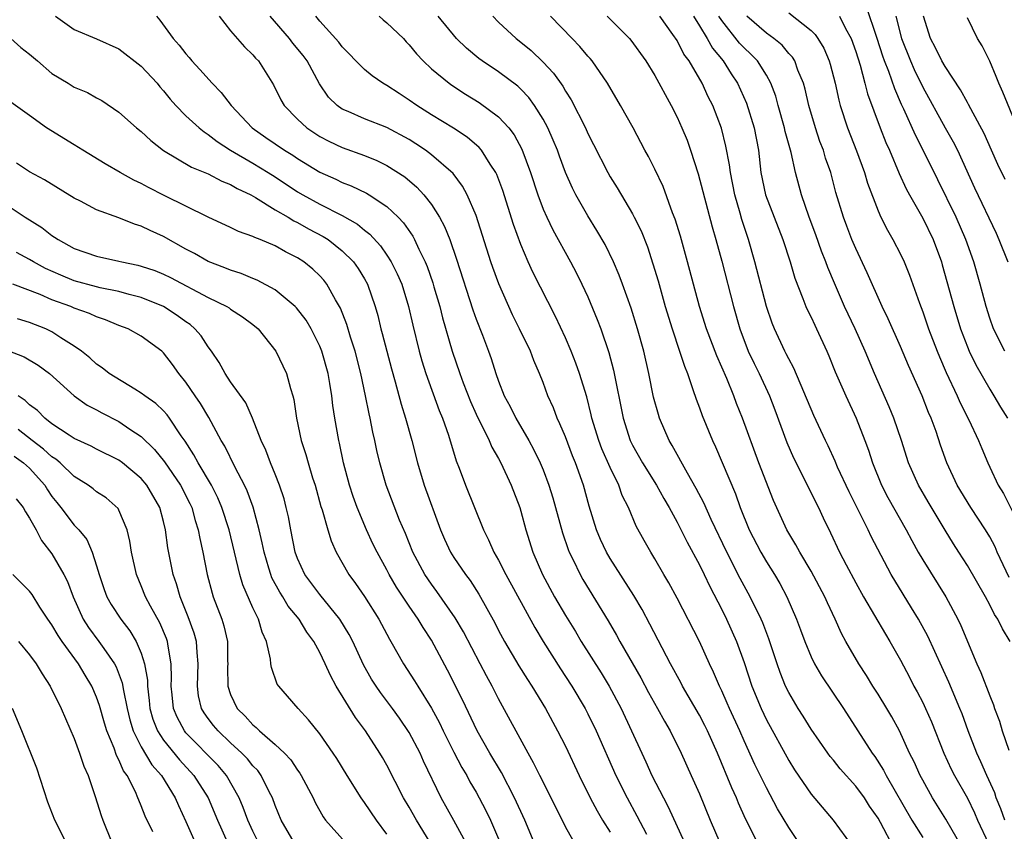
# Model space of a CAD drawing. Units: inches. Extents: x 2598000 to 2601000, y 1539000 to 1542000.
# Drawn here: x 2598158 to 2598246, y 1539538 to 1539611 of the extents above; entities that cross this region are included whole.
import ezdxf

# ---------------------------------------------------------------- set-up
doc = ezdxf.new("R2010")
doc.units = ezdxf.units.IN
doc.header["$MEASUREMENT"] = 0
doc.layers.add('LD25981539_2ft', color=95, linetype='Continuous')

msp = doc.modelspace()

# ---------------------------------------------------------------- linework, layer by layer
at = {"layer": 'LD25981539_2ft'}
for points, elevation in [([(2598246.355, 1539581), (2598245.354, 1539583), (2598245, 1539583.974), (2598244.671, 1539585), (2598244.149, 1539587), (2598243.59, 1539589), (2598242.877, 1539591), (2598241.985, 1539593), (2598240.342, 1539596.342), (2598239.056, 1539599), (2598238.342, 1539600.342), (2598237.315, 1539602.685), (2598237.11, 1539603.11), (2598236.49, 1539604.49), (2598235.962, 1539606.038), (2598235.572, 1539607), (2598235.42, 1539607.42), (2598234.927, 1539609), (2598233.938, 1539611.937)], 8272), ([(2598227, 1539611.306), (2598229, 1539609.721), (2598229.36, 1539609.36), (2598229.603, 1539609), (2598230.138, 1539608.137), (2598230.623, 1539607), (2598230.714, 1539606.714), (2598231.151, 1539605), (2598231.482, 1539603.482), (2598231.613, 1539603), (2598232.255, 1539601), (2598233.055, 1539598.945), (2598233.773, 1539597), (2598234.052, 1539596.052), (2598235, 1539593.571), (2598235.259, 1539593), (2598235.844, 1539591.844), (2598236.336, 1539591), (2598237, 1539589.698), (2598237.325, 1539589), (2598237.807, 1539587.807), (2598238.706, 1539585.294), (2598239, 1539584.54), (2598239.532, 1539583), (2598240.291, 1539581), (2598240.493, 1539580.493), (2598241.108, 1539579.108), (2598242.1, 1539577), (2598242.367, 1539576.367), (2598243.14, 1539574.861), (2598244.01, 1539573), (2598244.283, 1539572.283), (2598244.82, 1539571), (2598245, 1539570.607), (2598245.764, 1539569), (2598246.248, 1539568.247), (2598247, 1539566.709)], 8268), ([(2598161.309, 1539611), (2598163, 1539609.813), (2598165, 1539608.97), (2598167, 1539608.082), (2598169, 1539606.53), (2598170.41, 1539605), (2598170.673, 1539604.673), (2598171, 1539604.307), (2598171.586, 1539603.586), (2598172.106, 1539603), (2598173, 1539602.082), (2598174.175, 1539601), (2598174.635, 1539600.635), (2598175, 1539600.42), (2598175.792, 1539599.791), (2598177.004, 1539599), (2598179, 1539597.833), (2598180.375, 1539597), (2598181, 1539596.611), (2598183, 1539595.287), (2598183.477, 1539595), (2598185, 1539594.157), (2598187, 1539593.159), (2598188.377, 1539592.377), (2598189, 1539591.84), (2598189.479, 1539591.479), (2598190.429, 1539590.429), (2598191, 1539589.595), (2598191.385, 1539589), (2598191.935, 1539587.935), (2598192.337, 1539587), (2598192.95, 1539585), (2598193.319, 1539583.319), (2598193.9, 1539581), (2598194.141, 1539580.141), (2598194.502, 1539579), (2598195.683, 1539575.683), (2598195.978, 1539575), (2598196.507, 1539573.493), (2598197.195, 1539571.195), (2598197.478, 1539570.522), (2598198.056, 1539569), (2598199.649, 1539565), (2598200.114, 1539564.114), (2598200.582, 1539563), (2598201, 1539562.28), (2598201.644, 1539561), (2598204.249, 1539556.249), (2598205.003, 1539555), (2598206.545, 1539552.545), (2598207, 1539551.875), (2598207.567, 1539551), (2598208.75, 1539549), (2598209, 1539548.519), (2598209.736, 1539547), (2598211.516, 1539543), (2598212.518, 1539541), (2598213.4, 1539539.4), (2598214.249, 1539537.751)], 8240), ([(2598170.369, 1539611), (2598170.665, 1539610.665), (2598171.844, 1539609), (2598172.401, 1539608.401), (2598173, 1539607.623), (2598173.294, 1539607.294), (2598173.53, 1539607), (2598174.244, 1539606.244), (2598175.338, 1539605), (2598176.161, 1539604.161), (2598177.066, 1539603), (2598178.941, 1539601), (2598180.15, 1539600.15), (2598181.841, 1539599), (2598182.565, 1539598.565), (2598183, 1539598.266), (2598185, 1539597.043), (2598186.414, 1539596.414), (2598187, 1539596.125), (2598187.815, 1539595.815), (2598189.162, 1539595.162), (2598189.424, 1539595), (2598191, 1539593.956), (2598192.021, 1539593), (2598192.5, 1539592.5), (2598193.313, 1539591.313), (2598193.474, 1539591), (2598193.857, 1539590.143), (2598194.427, 1539589), (2598194.599, 1539588.599), (2598195.118, 1539587.118), (2598195.22, 1539586.78), (2598195.742, 1539585), (2598195.99, 1539583.99), (2598196.855, 1539581), (2598197.523, 1539579), (2598197.832, 1539578.168), (2598198.484, 1539576.484), (2598199, 1539575.364), (2598200.175, 1539573), (2598200.411, 1539572.411), (2598201, 1539571.39), (2598201.208, 1539571), (2598202.122, 1539569), (2598202.897, 1539567), (2598203, 1539566.673), (2598203.462, 1539565), (2598204.079, 1539563), (2598204.935, 1539561), (2598206.03, 1539559), (2598207, 1539557.331), (2598207.883, 1539555.884), (2598208.397, 1539555), (2598210.187, 1539552.187), (2598210.903, 1539551), (2598211.976, 1539549), (2598213.828, 1539545), (2598214.209, 1539544.209), (2598214.745, 1539543), (2598215.769, 1539541), (2598216.202, 1539540.202), (2598217.649, 1539537)], 8242), ([(2598175.971, 1539611), (2598177, 1539609.7), (2598178.254, 1539608.254), (2598179, 1539607.551), (2598179.238, 1539607.238), (2598179.488, 1539607), (2598180.85, 1539604.85), (2598181.502, 1539603.502), (2598181.79, 1539603), (2598183, 1539601.78), (2598183.823, 1539601), (2598185, 1539600.233), (2598185.809, 1539599.809), (2598187, 1539599.248), (2598189, 1539598.532), (2598190.091, 1539598.092), (2598191, 1539597.632), (2598192.604, 1539596.604), (2598193.691, 1539595.691), (2598194.315, 1539595), (2598195, 1539594.132), (2598195.725, 1539593), (2598196.171, 1539592.171), (2598196.627, 1539591), (2598197.243, 1539589.243), (2598198.706, 1539584.706), (2598199, 1539583.883), (2598199.568, 1539582.432), (2598200.1, 1539581), (2598200.334, 1539580.334), (2598200.757, 1539579), (2598201, 1539578.31), (2598201.512, 1539577), (2598202.043, 1539576.043), (2598202.543, 1539575), (2598203.721, 1539573), (2598204.173, 1539572.173), (2598204.739, 1539571), (2598205, 1539570.368), (2598205.518, 1539569), (2598205.875, 1539567.875), (2598206.737, 1539564.737), (2598207.239, 1539563.24), (2598207.337, 1539563), (2598207.688, 1539562.312), (2598208.314, 1539561), (2598208.564, 1539560.564), (2598210.838, 1539556.838), (2598211.568, 1539555.568), (2598211.872, 1539555), (2598213.742, 1539551.742), (2598214.442, 1539550.443), (2598215.256, 1539549), (2598215.86, 1539547.86), (2598216.379, 1539547), (2598217.365, 1539545), (2598218.25, 1539543), (2598219, 1539541.353), (2598219.975, 1539539), (2598220.825, 1539537)], 8244), ([(2598224.198, 1539537), (2598223.131, 1539539.131), (2598222.514, 1539540.514), (2598222.322, 1539541), (2598221.901, 1539541.901), (2598220.625, 1539545), (2598219.727, 1539547), (2598219.483, 1539547.483), (2598219, 1539548.389), (2598217.487, 1539551), (2598217.326, 1539551.327), (2598216.407, 1539553), (2598214.566, 1539556.566), (2598213.866, 1539557.866), (2598213.123, 1539559.123), (2598211, 1539562.439), (2598210.675, 1539563), (2598210.15, 1539564.15), (2598209.791, 1539565), (2598209.117, 1539567.118), (2598208.601, 1539569), (2598207.902, 1539571), (2598207.641, 1539571.641), (2598207, 1539573.328), (2598206.509, 1539574.51), (2598206.257, 1539575), (2598205.915, 1539575.915), (2598205.433, 1539577), (2598205, 1539578.184), (2598204.679, 1539579), (2598204.165, 1539580.165), (2598203.852, 1539581), (2598202.893, 1539583), (2598202.26, 1539584.261), (2598201.024, 1539587.024), (2598200.494, 1539588.494), (2598200.326, 1539589), (2598199, 1539593.154), (2598198.208, 1539595), (2598197.786, 1539595.786), (2598196.928, 1539596.928), (2598195, 1539598.601), (2598194.468, 1539599), (2598193.584, 1539599.584), (2598193, 1539599.948), (2598191, 1539601.052), (2598189, 1539601.825), (2598187.536, 1539602.464), (2598187, 1539602.676), (2598186.548, 1539603), (2598185.767, 1539603.767), (2598184.96, 1539604.96), (2598183.846, 1539607), (2598183.498, 1539607.498), (2598182.582, 1539608.582), (2598182.267, 1539609), (2598180.554, 1539611)], 8246), ([(2598227.905, 1539537), (2598227, 1539538.326), (2598226.005, 1539540.005), (2598225, 1539541.893), (2598223.976, 1539543.976), (2598223, 1539546.116), (2598222.613, 1539547), (2598221.685, 1539549), (2598221.485, 1539549.485), (2598221, 1539550.569), (2598220.786, 1539551), (2598220.268, 1539552.268), (2598219.909, 1539553), (2598218.992, 1539555), (2598217, 1539558.871), (2598216.263, 1539560.263), (2598215.816, 1539561), (2598215, 1539562.41), (2598214.637, 1539563), (2598214.039, 1539564.038), (2598213.33, 1539565.33), (2598212.635, 1539567), (2598212.09, 1539568.09), (2598211.772, 1539569), (2598211, 1539570.57), (2598210.255, 1539572.255), (2598209.98, 1539573), (2598209.373, 1539575), (2598209.313, 1539575.313), (2598208.907, 1539576.907), (2598208.268, 1539579), (2598207.936, 1539579.936), (2598207.514, 1539581), (2598207, 1539582.195), (2598206.111, 1539584.112), (2598204.088, 1539588.088), (2598203.672, 1539589), (2598203, 1539590.547), (2598202.339, 1539592.339), (2598201.381, 1539595.381), (2598200.838, 1539596.838), (2598200.754, 1539597), (2598200.245, 1539597.755), (2598199.473, 1539599), (2598199.259, 1539599.259), (2598198.181, 1539600.181), (2598196.968, 1539600.968), (2598195, 1539602.162), (2598193.674, 1539603), (2598193, 1539603.496), (2598192.094, 1539604.094), (2598191, 1539604.805), (2598190.628, 1539605), (2598189.67, 1539605.67), (2598189, 1539606.224), (2598188.223, 1539607), (2598187.637, 1539607.637), (2598187, 1539608.249), (2598186.693, 1539608.693), (2598185, 1539610.564), (2598184.631, 1539611)], 8248), ([(2598190.3, 1539611), (2598190.667, 1539610.667), (2598191, 1539610.412), (2598192.475, 1539609), (2598192.722, 1539608.722), (2598193, 1539608.451), (2598193.647, 1539607.647), (2598194.252, 1539607), (2598195, 1539606.295), (2598196.569, 1539605), (2598196.819, 1539604.819), (2598198.034, 1539604.034), (2598199.274, 1539603.274), (2598201, 1539601.987), (2598201.92, 1539601), (2598202.393, 1539600.393), (2598203.097, 1539599.097), (2598203.853, 1539597), (2598204.51, 1539595), (2598205, 1539593.73), (2598205.331, 1539593), (2598205.875, 1539591.875), (2598207.452, 1539589), (2598207.989, 1539587.99), (2598208.474, 1539587), (2598209, 1539585.864), (2598209.852, 1539583.851), (2598210.17, 1539583), (2598210.891, 1539580.891), (2598211.307, 1539579.307), (2598212.166, 1539575), (2598212.792, 1539573), (2598213, 1539572.578), (2598213.902, 1539571), (2598215.153, 1539569), (2598215.805, 1539567.805), (2598216.278, 1539567), (2598217, 1539565.692), (2598217.909, 1539563.909), (2598219, 1539561.873), (2598219.421, 1539561), (2598219.918, 1539559.918), (2598221, 1539557.862), (2598221.43, 1539557), (2598222.332, 1539555), (2598223, 1539553.126), (2598223.69, 1539551), (2598224.522, 1539549), (2598225, 1539547.992), (2598227, 1539544.341), (2598227.515, 1539543.515), (2598229, 1539541.33), (2598230.992, 1539539), (2598232.667, 1539536.667)], 8250), ([(2598236.448, 1539536.448), (2598235.22, 1539538.78), (2598235, 1539539.167), (2598234.249, 1539540.248), (2598233.775, 1539541), (2598233, 1539542.056), (2598231.608, 1539543.608), (2598231, 1539544.365), (2598230.704, 1539544.704), (2598230.488, 1539545), (2598229, 1539547.137), (2598228.3, 1539548.301), (2598227.851, 1539549), (2598227, 1539550.433), (2598226.721, 1539551), (2598226.219, 1539552.219), (2598225.949, 1539553), (2598225.229, 1539555.228), (2598224.671, 1539556.671), (2598224.528, 1539557), (2598223.553, 1539559), (2598222.657, 1539560.657), (2598221.458, 1539563), (2598220.06, 1539565.94), (2598219.407, 1539567.408), (2598218.715, 1539568.715), (2598217.917, 1539570.083), (2598216.569, 1539572.569), (2598216.29, 1539573), (2598215.433, 1539575), (2598215.324, 1539575.324), (2598214.898, 1539576.898), (2598214.452, 1539579), (2598214.007, 1539581), (2598213.464, 1539583), (2598212.87, 1539584.87), (2598212.11, 1539587), (2598211.815, 1539587.815), (2598211.314, 1539589), (2598210.554, 1539590.554), (2598209.82, 1539591.821), (2598209, 1539593.131), (2598207.935, 1539595), (2598207.618, 1539595.618), (2598207, 1539597.021), (2598206.46, 1539598.459), (2598206.272, 1539599), (2598205.901, 1539599.902), (2598205.42, 1539601), (2598205, 1539601.781), (2598204.235, 1539603), (2598203.714, 1539603.714), (2598203, 1539604.468), (2598202.73, 1539604.73), (2598201, 1539606.033), (2598199.541, 1539607), (2598199.225, 1539607.225), (2598198.136, 1539608.136), (2598197.23, 1539609), (2598195.587, 1539611)], 8252), ([(2598200.479, 1539611), (2598201, 1539610.465), (2598202.593, 1539609), (2598203, 1539608.685), (2598203.92, 1539607.92), (2598205, 1539606.881), (2598205.918, 1539605.918), (2598206.749, 1539604.749), (2598207, 1539604.304), (2598207.52, 1539603.52), (2598208.782, 1539601), (2598209, 1539600.514), (2598209.521, 1539599.521), (2598210.785, 1539597), (2598211, 1539596.621), (2598211.622, 1539595.622), (2598213, 1539593.31), (2598213.164, 1539593), (2598213.77, 1539591.77), (2598214.335, 1539590.335), (2598214.837, 1539588.837), (2598215.292, 1539587.292), (2598215.927, 1539585), (2598216.544, 1539583), (2598217.225, 1539581), (2598217.647, 1539579.647), (2598217.918, 1539579), (2598218.42, 1539577.58), (2598218.698, 1539576.698), (2598219, 1539575.92), (2598219.236, 1539575.237), (2598220.16, 1539573), (2598220.434, 1539572.433), (2598222.23, 1539568.23), (2598222.653, 1539567), (2598223.441, 1539565), (2598224.499, 1539563), (2598225, 1539562.149), (2598225.731, 1539561), (2598226.191, 1539560.191), (2598226.821, 1539559), (2598227.7, 1539557), (2598228.056, 1539556.056), (2598228.432, 1539555), (2598229, 1539553.615), (2598229.298, 1539553), (2598229.93, 1539551.931), (2598231.892, 1539549), (2598234.474, 1539545), (2598234.702, 1539544.702), (2598235.486, 1539543.486), (2598235.729, 1539543), (2598238.039, 1539539), (2598239, 1539537.441)], 8254), ([(2598242.54, 1539536.54), (2598241.073, 1539539.073), (2598239.883, 1539541), (2598239, 1539542.58), (2598238.776, 1539543), (2598238.226, 1539544.226), (2598237.832, 1539545), (2598236.926, 1539547), (2598236.243, 1539548.243), (2598235.796, 1539549), (2598235, 1539550.289), (2598234.536, 1539551), (2598233.956, 1539551.955), (2598233.275, 1539553), (2598232.122, 1539555), (2598231.723, 1539555.723), (2598231.16, 1539557), (2598230.467, 1539558.467), (2598230.241, 1539559), (2598229, 1539561.304), (2598227.984, 1539563), (2598227.649, 1539563.649), (2598226.824, 1539565), (2598225.633, 1539567.633), (2598224.332, 1539571), (2598222.869, 1539575), (2598222.323, 1539576.323), (2598222.075, 1539577), (2598221.456, 1539578.544), (2598220.571, 1539580.572), (2598219.641, 1539583), (2598219, 1539585), (2598217.936, 1539589), (2598217.292, 1539591.291), (2598216.828, 1539592.828), (2598216.599, 1539593.401), (2598215.744, 1539595.744), (2598215, 1539597.311), (2598214.438, 1539598.438), (2598214.119, 1539599), (2598213.06, 1539601), (2598211.941, 1539603), (2598210.755, 1539605), (2598209.377, 1539607), (2598209.208, 1539607.208), (2598209, 1539607.429), (2598208.291, 1539608.29), (2598207.586, 1539609), (2598205.658, 1539611)], 8256), ([(2598210.742, 1539611), (2598212.729, 1539609), (2598212.855, 1539608.855), (2598214.195, 1539607), (2598215, 1539605.681), (2598216.463, 1539603), (2598217, 1539601.958), (2598217.436, 1539601), (2598217.89, 1539599.89), (2598218.212, 1539599), (2598218.893, 1539596.893), (2598220.128, 1539592.129), (2598220.461, 1539591), (2598221, 1539589.074), (2598222.055, 1539585), (2598222.62, 1539583), (2598223.377, 1539581), (2598223.896, 1539579.896), (2598224.345, 1539579), (2598225.275, 1539577), (2598225.754, 1539575.755), (2598226.831, 1539572.831), (2598227.44, 1539571.44), (2598229.654, 1539567), (2598230.077, 1539566.077), (2598230.733, 1539564.733), (2598231.549, 1539563), (2598232.137, 1539561.863), (2598233, 1539560.256), (2598233.711, 1539559), (2598235.664, 1539555.664), (2598236.069, 1539555), (2598237, 1539553.318), (2598237.807, 1539551.807), (2598238.219, 1539551), (2598238.504, 1539550.504), (2598239, 1539549.544), (2598239.26, 1539549), (2598239.793, 1539547.793), (2598240.9, 1539545), (2598241.563, 1539543.564), (2598241.848, 1539543), (2598243, 1539540.975), (2598243.646, 1539539.645), (2598243.908, 1539539), (2598244.907, 1539536.907)], 8258), ([(2598246.354, 1539539), (2598246.001, 1539540.001), (2598245.592, 1539541), (2598245.454, 1539541.454), (2598244.752, 1539543), (2598244.219, 1539544.22), (2598243.841, 1539545), (2598243.065, 1539547), (2598242.521, 1539548.521), (2598242.334, 1539549), (2598241.351, 1539551.351), (2598239.47, 1539555.47), (2598238.625, 1539557), (2598238.01, 1539558.01), (2598237.236, 1539559.236), (2598236.185, 1539561), (2598234.398, 1539564.399), (2598234.12, 1539565), (2598232.405, 1539568.405), (2598231.382, 1539570.618), (2598231.154, 1539571.155), (2598230.524, 1539572.524), (2598230.286, 1539573), (2598229.241, 1539575.241), (2598227.468, 1539579.468), (2598227, 1539580.313), (2598226.778, 1539580.778), (2598226.651, 1539581), (2598225.713, 1539583), (2598225.509, 1539583.509), (2598225, 1539585), (2598223.956, 1539589), (2598223.387, 1539591), (2598222.791, 1539592.79), (2598222.64, 1539593.36), (2598222.156, 1539595), (2598221.769, 1539597), (2598221.693, 1539597.693), (2598221.376, 1539599.376), (2598220.973, 1539600.973), (2598220.189, 1539603), (2598219.792, 1539603.792), (2598219.244, 1539605), (2598218.074, 1539607), (2598217.613, 1539607.613), (2598217, 1539608.834), (2598216.63, 1539609.369), (2598215.451, 1539611)], 8260), ([(2598218.458, 1539611), (2598219, 1539610.134), (2598219.682, 1539609), (2598220.157, 1539608.157), (2598221.135, 1539607), (2598221.85, 1539605.85), (2598222.42, 1539605), (2598223.212, 1539603.213), (2598223.896, 1539601), (2598224.283, 1539599), (2598224.513, 1539597), (2598224.922, 1539595), (2598226.463, 1539591), (2598227.116, 1539589), (2598227.546, 1539587.546), (2598228.277, 1539585.723), (2598228.543, 1539585), (2598228.68, 1539584.679), (2598229, 1539584.046), (2598229.323, 1539583.323), (2598229.488, 1539583), (2598230.408, 1539581), (2598230.588, 1539580.588), (2598231.161, 1539579.161), (2598232.101, 1539577), (2598233.044, 1539575), (2598233.828, 1539573), (2598234.146, 1539572.146), (2598234.506, 1539571), (2598235.307, 1539569), (2598235.888, 1539567.888), (2598237.531, 1539565), (2598238.035, 1539564.035), (2598238.607, 1539563), (2598239, 1539562.325), (2598241.062, 1539559), (2598242.141, 1539557), (2598242.42, 1539556.42), (2598243.853, 1539553), (2598244.217, 1539552.217), (2598245, 1539550.138), (2598245.34, 1539549.34), (2598245.441, 1539549), (2598245.869, 1539547.869), (2598246.114, 1539547), (2598246.729, 1539545.271)], 8262), ([(2598246.825, 1539555), (2598246.142, 1539556.141), (2598245.741, 1539557), (2598245.429, 1539557.43), (2598245, 1539558.287), (2598244.613, 1539559), (2598243, 1539561.8), (2598242.249, 1539563), (2598241.755, 1539563.755), (2598241, 1539564.978), (2598239.497, 1539567.497), (2598238.625, 1539569), (2598237.733, 1539571), (2598237.098, 1539573), (2598236.424, 1539575), (2598236.006, 1539576.006), (2598234.685, 1539579), (2598233.846, 1539581), (2598232.955, 1539583), (2598232.005, 1539585), (2598231.085, 1539587.085), (2598230.5, 1539588.5), (2598230.331, 1539589), (2598229.948, 1539589.948), (2598229.419, 1539591.419), (2598228.826, 1539593), (2598228.147, 1539595), (2598227.608, 1539597), (2598227.208, 1539598.793), (2598226.679, 1539600.679), (2598226.617, 1539601), (2598226.049, 1539603), (2598225.83, 1539603.83), (2598225.405, 1539605), (2598225, 1539605.728), (2598224.211, 1539607), (2598223.613, 1539607.613), (2598223, 1539608.171), (2598222.597, 1539608.597), (2598221, 1539610.615), (2598220.75, 1539611)], 8264), ([(2598246.745, 1539560.745), (2598245.667, 1539563), (2598245.477, 1539563.476), (2598245, 1539564.385), (2598244.628, 1539565), (2598243.306, 1539567), (2598242.088, 1539569), (2598241.166, 1539571), (2598240.6, 1539572.599), (2598240.192, 1539573.808), (2598239.758, 1539575), (2598239.523, 1539575.523), (2598238.939, 1539577), (2598237.715, 1539579.715), (2598237, 1539581.431), (2598235.913, 1539583.912), (2598235.38, 1539585), (2598234.029, 1539588.029), (2598233, 1539590.203), (2598232.666, 1539591), (2598232.199, 1539592.199), (2598231.894, 1539593), (2598231.227, 1539595.227), (2598230.756, 1539597), (2598230.303, 1539598.302), (2598230.103, 1539599), (2598229.796, 1539599.797), (2598229.392, 1539601), (2598228.794, 1539603), (2598228.463, 1539604.463), (2598228.311, 1539605), (2598227.82, 1539606.18), (2598227.535, 1539607), (2598227.335, 1539607.335), (2598227, 1539607.678), (2598226.403, 1539608.403), (2598225.662, 1539609), (2598225, 1539609.474), (2598223.232, 1539611)], 8266), ([(2598231.555, 1539611), (2598232.091, 1539609.909), (2598232.583, 1539609), (2598233, 1539607.833), (2598233.386, 1539606.614), (2598233.818, 1539605), (2598234.053, 1539604.053), (2598235.184, 1539601), (2598235.698, 1539599.698), (2598236.016, 1539599), (2598236.904, 1539596.904), (2598237.53, 1539595.531), (2598237.815, 1539595), (2598239, 1539592.922), (2598239.932, 1539591), (2598240.671, 1539589), (2598240.749, 1539588.749), (2598241.786, 1539585), (2598242.394, 1539583), (2598243, 1539581.396), (2598243.165, 1539581), (2598243.774, 1539579.774), (2598245, 1539577.59), (2598245.369, 1539577), (2598245.976, 1539575.976), (2598246.601, 1539575)], 8270), ([(2598236.588, 1539611), (2598237.106, 1539609), (2598237.895, 1539607), (2598238.234, 1539606.234), (2598239, 1539604.643), (2598241, 1539600.999), (2598241.741, 1539599.741), (2598242.111, 1539599), (2598243.637, 1539595.637), (2598245.57, 1539591.571), (2598245.815, 1539591), (2598246.614, 1539589)], 8274), ([(2598246.389, 1539596.389), (2598245.728, 1539597.728), (2598245.152, 1539599), (2598244.503, 1539600.503), (2598243.3, 1539602.7), (2598243.102, 1539603.102), (2598243, 1539603.268), (2598242.398, 1539604.398), (2598241, 1539606.507), (2598240.727, 1539607), (2598240.161, 1539608.161), (2598239.711, 1539609), (2598239.078, 1539611)], 8276), ([(2598247.49, 1539601), (2598246.189, 1539604.189), (2598245.814, 1539605), (2598245.593, 1539605.593), (2598245, 1539606.973), (2598244.34, 1539608.34), (2598243.898, 1539609), (2598243, 1539610.858)], 8278), ([(2598157.31, 1539609), (2598158.204, 1539608.204), (2598159, 1539607.616), (2598159.696, 1539607), (2598161, 1539605.888), (2598162.461, 1539605), (2598163, 1539604.651), (2598164.17, 1539604.17), (2598165, 1539603.684), (2598165.455, 1539603.455), (2598167, 1539602.405), (2598168.574, 1539601), (2598169, 1539600.677), (2598169.86, 1539599.86), (2598171, 1539598.97), (2598173.485, 1539597.485), (2598175, 1539596.883), (2598176.228, 1539596.228), (2598177, 1539595.939), (2598177.583, 1539595.583), (2598178.821, 1539595), (2598179.223, 1539594.777), (2598181, 1539593.677), (2598182.144, 1539593), (2598182.666, 1539592.666), (2598183, 1539592.518), (2598183.969, 1539591.969), (2598185.286, 1539591.286), (2598185.729, 1539591), (2598187, 1539590.003), (2598188.006, 1539589), (2598188.415, 1539588.415), (2598189, 1539587.475), (2598189.27, 1539587), (2598189.964, 1539585), (2598190.195, 1539584.195), (2598190.472, 1539583), (2598190.593, 1539582.593), (2598190.995, 1539580.995), (2598191.418, 1539579.418), (2598191.755, 1539578.245), (2598192.268, 1539576.267), (2598192.67, 1539575), (2598193.23, 1539573), (2598193.737, 1539571), (2598194.352, 1539569), (2598195.79, 1539565), (2598196.153, 1539564.153), (2598196.687, 1539563), (2598197, 1539562.509), (2598198.037, 1539561), (2598198.456, 1539560.456), (2598199.237, 1539559.237), (2598200.66, 1539556.661), (2598201, 1539555.996), (2598201.546, 1539555), (2598202.827, 1539552.828), (2598203.589, 1539551.589), (2598203.981, 1539551), (2598205.2, 1539549), (2598206.3, 1539547), (2598207, 1539545.62), (2598208.232, 1539543), (2598209.22, 1539541), (2598209.825, 1539539.825), (2598210.311, 1539539), (2598211, 1539537.91)], 8238), ([(2598208.229, 1539536.229), (2598207, 1539538.41), (2598205.485, 1539541.485), (2598204.701, 1539543), (2598204.147, 1539544.146), (2598203.655, 1539545), (2598201, 1539549.855), (2598200.424, 1539551), (2598199.918, 1539551.918), (2598199.369, 1539553), (2598197.867, 1539555.867), (2598197.128, 1539557.128), (2598195.486, 1539559.487), (2598195, 1539560.121), (2598194.404, 1539561), (2598193.335, 1539563), (2598192.659, 1539564.66), (2598192.144, 1539565.856), (2598190.929, 1539569), (2598190.361, 1539571), (2598190.109, 1539572.109), (2598189.933, 1539573), (2598189.748, 1539573.748), (2598189.508, 1539575), (2598189.403, 1539575.403), (2598189.089, 1539577), (2598188.666, 1539579), (2598188.15, 1539581), (2598187.729, 1539582.271), (2598187.401, 1539583.401), (2598186.841, 1539584.841), (2598186.389, 1539585.611), (2598185.633, 1539587), (2598185.355, 1539587.355), (2598185, 1539587.749), (2598184.36, 1539588.36), (2598183.574, 1539589), (2598183, 1539589.369), (2598181.905, 1539589.905), (2598181, 1539590.43), (2598179.655, 1539591), (2598179.176, 1539591.176), (2598179, 1539591.286), (2598177.724, 1539591.724), (2598177, 1539592.094), (2598175, 1539593), (2598171.054, 1539594.946), (2598169.658, 1539595.658), (2598169, 1539596.033), (2598168.333, 1539596.333), (2598167.117, 1539597), (2598165.769, 1539597.769), (2598163.755, 1539599), (2598163, 1539599.493), (2598160.498, 1539601), (2598159, 1539602.125), (2598157.3, 1539603.3)], 8236), ([(2598204.206, 1539537), (2598203.356, 1539539), (2598202.446, 1539541), (2598201.269, 1539543.268), (2598200.234, 1539545), (2598199.082, 1539547), (2598197.771, 1539549.771), (2598196.439, 1539552.438), (2598195, 1539555.11), (2598194.242, 1539556.242), (2598193.799, 1539557), (2598193, 1539558.151), (2598191.872, 1539559.872), (2598191.215, 1539561), (2598191, 1539561.418), (2598190.117, 1539563), (2598189.755, 1539563.755), (2598189.186, 1539565), (2598188.349, 1539567), (2598187.987, 1539567.987), (2598187.648, 1539569), (2598187.105, 1539571), (2598186.751, 1539572.751), (2598186.686, 1539573), (2598186.335, 1539575), (2598186.15, 1539576.15), (2598186.058, 1539577), (2598185.895, 1539578.105), (2598185.739, 1539579), (2598185.186, 1539581), (2598185, 1539581.455), (2598184.216, 1539583), (2598183.769, 1539583.769), (2598182.898, 1539584.898), (2598182.796, 1539585), (2598181, 1539586.483), (2598179.369, 1539587.369), (2598179, 1539587.509), (2598177.952, 1539587.951), (2598177, 1539588.248), (2598176.479, 1539588.479), (2598175, 1539589.038), (2598173.753, 1539589.753), (2598173, 1539590.152), (2598171, 1539591.265), (2598169.8, 1539591.8), (2598169, 1539592.201), (2598168.39, 1539592.39), (2598167, 1539592.943), (2598165, 1539593.671), (2598163.569, 1539594.431), (2598163, 1539594.712), (2598160.338, 1539596.338), (2598159, 1539597.078), (2598157.828, 1539597.828)], 8234), ([(2598157, 1539594.074), (2598158.598, 1539593), (2598160.09, 1539592.09), (2598161, 1539591.364), (2598161.229, 1539591.229), (2598161.549, 1539591), (2598163, 1539590.211), (2598165, 1539589.513), (2598167, 1539589.073), (2598167.271, 1539589), (2598168.705, 1539588.705), (2598169, 1539588.63), (2598170.22, 1539588.22), (2598171, 1539587.904), (2598171.614, 1539587.614), (2598175, 1539585.823), (2598176.678, 1539585), (2598176.876, 1539584.876), (2598177, 1539584.773), (2598178.08, 1539584.08), (2598179, 1539583.381), (2598179.46, 1539583), (2598181.051, 1539581), (2598182.008, 1539579), (2598182.353, 1539577.647), (2598182.571, 1539577), (2598182.665, 1539576.665), (2598182.898, 1539575), (2598183.328, 1539573), (2598183.745, 1539571.745), (2598183.938, 1539571), (2598184.349, 1539569.651), (2598184.565, 1539569), (2598185.098, 1539567.098), (2598185.202, 1539566.798), (2598185.709, 1539565), (2598186.006, 1539564.006), (2598186.45, 1539563), (2598187.589, 1539561), (2598188.198, 1539560.198), (2598189, 1539559.043), (2598190.278, 1539557), (2598191.221, 1539555.221), (2598191.359, 1539555), (2598192.485, 1539553), (2598193.481, 1539551.481), (2598193.76, 1539551), (2598195, 1539549.028), (2598195.711, 1539547.711), (2598196.045, 1539547), (2598197, 1539545.094), (2598197.72, 1539543.72), (2598198.157, 1539543), (2598198.444, 1539542.444), (2598199, 1539541.498), (2598199.275, 1539541), (2598199.861, 1539539.861), (2598200.274, 1539539), (2598201, 1539537.33)], 8232), ([(2598198.075, 1539537), (2598197, 1539538.968), (2598195.861, 1539541), (2598194.286, 1539544.286), (2598193.971, 1539545), (2598193, 1539546.864), (2598192.132, 1539548.132), (2598191.508, 1539549), (2598190.428, 1539550.428), (2598190.038, 1539551), (2598189.633, 1539551.633), (2598188.912, 1539552.912), (2598187.939, 1539555), (2598187.624, 1539555.624), (2598186.79, 1539557), (2598185, 1539559.209), (2598183.66, 1539561), (2598183, 1539562.444), (2598182.797, 1539563), (2598182.389, 1539565), (2598182.175, 1539566.175), (2598181.993, 1539567), (2598181.79, 1539567.79), (2598181.396, 1539569), (2598181, 1539570.001), (2598180.583, 1539571), (2598180.149, 1539572.149), (2598179.752, 1539573), (2598178.969, 1539575), (2598178.363, 1539576.363), (2598177, 1539578.269), (2598176.509, 1539579), (2598175.984, 1539579.984), (2598175.295, 1539581), (2598175, 1539581.386), (2598174.365, 1539582.365), (2598173.81, 1539583), (2598173.378, 1539583.378), (2598173, 1539583.631), (2598172.208, 1539584.208), (2598170.976, 1539585), (2598169, 1539585.816), (2598167.915, 1539586.085), (2598167, 1539586.346), (2598165.326, 1539586.674), (2598165, 1539586.754), (2598163, 1539587.303), (2598161.801, 1539587.8), (2598160.418, 1539588.418), (2598159.341, 1539589), (2598159, 1539589.216), (2598157.833, 1539589.833)], 8230), ([(2598194.864, 1539537), (2598193.642, 1539539), (2598193, 1539540.153), (2598192.498, 1539541), (2598191, 1539543.916), (2598190.607, 1539544.607), (2598190.375, 1539545), (2598189.076, 1539547), (2598188.186, 1539548.186), (2598186.456, 1539551), (2598185.943, 1539551.943), (2598185.482, 1539553), (2598185, 1539554.009), (2598184.461, 1539555), (2598183.839, 1539555.839), (2598183.137, 1539557), (2598182.171, 1539558.171), (2598181.677, 1539559), (2598181.406, 1539559.407), (2598180.704, 1539560.704), (2598180.591, 1539561), (2598180.434, 1539561.566), (2598179.994, 1539563), (2598179.836, 1539563.835), (2598179.572, 1539565), (2598179.029, 1539567.029), (2598178.488, 1539568.488), (2598178.245, 1539569), (2598177.405, 1539570.595), (2598176.481, 1539572.481), (2598176.16, 1539573), (2598175.066, 1539575.066), (2598174.318, 1539576.318), (2598173.835, 1539577), (2598173, 1539578.225), (2598172.368, 1539579), (2598171.811, 1539579.811), (2598171, 1539580.855), (2598170.835, 1539581), (2598169, 1539582.34), (2598167.82, 1539583), (2598167, 1539583.315), (2598165.809, 1539583.809), (2598165, 1539584.07), (2598164.366, 1539584.366), (2598163, 1539584.869), (2598162.697, 1539585), (2598161, 1539585.608), (2598159.928, 1539586.072), (2598157.492, 1539587)], 8228), ([(2598191, 1539537.744), (2598190.074, 1539539), (2598189, 1539540.579), (2598188.689, 1539541), (2598187.43, 1539543), (2598186.511, 1539544.511), (2598186.187, 1539545), (2598185, 1539546.719), (2598183.987, 1539547.987), (2598183.05, 1539549), (2598182.106, 1539550.106), (2598181.314, 1539551), (2598181.186, 1539551.186), (2598180.657, 1539552.657), (2598180.608, 1539553), (2598180.58, 1539553.42), (2598180.223, 1539555), (2598179.832, 1539555.832), (2598179.506, 1539557), (2598179, 1539558.014), (2598178.09, 1539560.09), (2598177.818, 1539561), (2598176.863, 1539565), (2598176.218, 1539567), (2598175.857, 1539567.857), (2598175.282, 1539569), (2598174.084, 1539571), (2598173.711, 1539571.711), (2598172.93, 1539572.93), (2598172.578, 1539573.422), (2598171.533, 1539575), (2598171.311, 1539575.311), (2598171, 1539575.647), (2598170.312, 1539576.311), (2598169.311, 1539577), (2598169, 1539577.252), (2598168.411, 1539577.589), (2598166.126, 1539579), (2598165.499, 1539579.499), (2598165, 1539579.831), (2598164.397, 1539580.397), (2598163.632, 1539581), (2598163, 1539581.45), (2598161.802, 1539582.198), (2598161, 1539582.735), (2598160.453, 1539583), (2598159, 1539583.58), (2598157.906, 1539583.906)], 8226), ([(2598157.059, 1539581.059), (2598158.508, 1539580.508), (2598159.757, 1539579.757), (2598160.765, 1539579), (2598162.999, 1539577), (2598164.163, 1539576.163), (2598165, 1539575.738), (2598165.472, 1539575.472), (2598167, 1539574.697), (2598167.979, 1539574.021), (2598169, 1539573.351), (2598170.196, 1539572.196), (2598171.082, 1539571.082), (2598172.527, 1539569), (2598173.361, 1539567.361), (2598173.528, 1539567), (2598173.835, 1539565.835), (2598174.107, 1539565), (2598174.232, 1539564.232), (2598174.513, 1539563), (2598174.905, 1539561), (2598175.339, 1539559.339), (2598175.45, 1539559), (2598176.211, 1539557), (2598176.401, 1539556.401), (2598176.718, 1539555), (2598176.733, 1539553.267), (2598176.747, 1539553), (2598176.737, 1539552.737), (2598176.75, 1539551), (2598177, 1539550.259), (2598177.586, 1539549), (2598178.299, 1539548.299), (2598179, 1539547.528), (2598179.306, 1539547.306), (2598179.594, 1539547), (2598181, 1539545.772), (2598181.819, 1539545), (2598182.388, 1539544.388), (2598183, 1539543.462), (2598183.204, 1539543.204), (2598183.33, 1539543), (2598184.385, 1539541), (2598184.58, 1539540.58), (2598185.297, 1539539.297), (2598185.517, 1539539), (2598187.282, 1539537)], 8224), ([(2598182.693, 1539537), (2598181.546, 1539539), (2598181, 1539540.309), (2598180.744, 1539541), (2598180.457, 1539541.543), (2598179.743, 1539543), (2598179.432, 1539543.432), (2598179, 1539543.875), (2598178.505, 1539544.505), (2598178.021, 1539545), (2598177, 1539545.936), (2598175.876, 1539547), (2598175.474, 1539547.474), (2598175, 1539548.096), (2598174.624, 1539548.624), (2598174.405, 1539549), (2598174.137, 1539550.137), (2598174.026, 1539551), (2598174.1, 1539553), (2598173.994, 1539554.006), (2598173.945, 1539555), (2598173.744, 1539555.744), (2598173.21, 1539557.21), (2598172.475, 1539559), (2598172.157, 1539560.157), (2598171.858, 1539561), (2598171.392, 1539563.392), (2598171.179, 1539565), (2598171, 1539565.752), (2598170.673, 1539567), (2598169.504, 1539569), (2598169, 1539569.591), (2598167.311, 1539571), (2598167, 1539571.235), (2598165, 1539572.231), (2598164.501, 1539572.501), (2598163, 1539573.172), (2598162.526, 1539573.473), (2598161, 1539574.502), (2598160.351, 1539575), (2598159.691, 1539575.691), (2598159, 1539576.198), (2598158.596, 1539576.596), (2598157.966, 1539577)], 8222), ([(2598179.503, 1539537), (2598179, 1539538.008), (2598178.542, 1539539), (2598178.132, 1539540.132), (2598177.773, 1539541), (2598176.62, 1539543), (2598175.88, 1539543.88), (2598173, 1539546.832), (2598172.86, 1539547), (2598172.211, 1539548.211), (2598171.89, 1539549), (2598171.78, 1539550.221), (2598171.69, 1539551), (2598171.716, 1539551.716), (2598171.691, 1539553), (2598171.404, 1539554.596), (2598171.36, 1539555), (2598171.27, 1539555.27), (2598170.671, 1539556.67), (2598169.825, 1539558.175), (2598169.387, 1539559), (2598169, 1539559.973), (2598168.563, 1539561), (2598168.12, 1539563), (2598167.977, 1539563.977), (2598167.732, 1539565), (2598167, 1539566.754), (2598166.919, 1539566.919), (2598165.857, 1539567.857), (2598165, 1539568.413), (2598164.68, 1539568.681), (2598164.241, 1539569), (2598163, 1539569.766), (2598161.721, 1539571), (2598161.334, 1539571.334), (2598161, 1539571.533), (2598160.239, 1539572.239), (2598159.228, 1539573), (2598157.979, 1539573.979)], 8220), ([(2598157.599, 1539571.599), (2598158.463, 1539571), (2598159, 1539570.515), (2598160.349, 1539569), (2598160.59, 1539568.59), (2598161, 1539567.999), (2598161.435, 1539567.435), (2598161.805, 1539567), (2598163, 1539565.43), (2598163.408, 1539565), (2598164.124, 1539564.123), (2598164.609, 1539563), (2598165, 1539561.769), (2598165.22, 1539561), (2598165.673, 1539559.672), (2598165.926, 1539559), (2598166.309, 1539558.309), (2598167.159, 1539557), (2598167.966, 1539555.966), (2598168.554, 1539555), (2598169, 1539553.953), (2598169.301, 1539553), (2598169.544, 1539551.544), (2598169.554, 1539551), (2598169.72, 1539549.72), (2598169.777, 1539549), (2598170.043, 1539548.042), (2598170.444, 1539547), (2598171, 1539546.158), (2598172.416, 1539544.416), (2598173.717, 1539543), (2598174.987, 1539541), (2598175.819, 1539539), (2598176.712, 1539537)], 8218), ([(2598157.793, 1539567.793), (2598158.42, 1539567), (2598158.618, 1539566.618), (2598159, 1539566.039), (2598159.571, 1539565), (2598160.061, 1539564.061), (2598161, 1539562.865), (2598162.074, 1539561), (2598162.378, 1539560.378), (2598162.884, 1539559), (2598163.802, 1539557), (2598164.268, 1539556.268), (2598165.21, 1539555), (2598165.635, 1539554.366), (2598166.595, 1539553), (2598166.74, 1539552.74), (2598167.294, 1539551.294), (2598167.396, 1539550.604), (2598167.733, 1539549), (2598167.975, 1539547.975), (2598168.269, 1539547), (2598169, 1539545.565), (2598169.96, 1539543.96), (2598170.822, 1539543), (2598172.042, 1539541), (2598172.32, 1539540.32), (2598173, 1539538.884), (2598173.838, 1539537)], 8216), ([(2598170.041, 1539537.959), (2598169.357, 1539539.356), (2598169, 1539540.275), (2598168.775, 1539540.775), (2598168.701, 1539541), (2598168.474, 1539541.526), (2598167.728, 1539543), (2598167.419, 1539543.419), (2598167, 1539544.402), (2598166.784, 1539544.784), (2598166.557, 1539545.443), (2598165.904, 1539547), (2598165.696, 1539547.696), (2598165.266, 1539549.266), (2598165, 1539550.029), (2598164.58, 1539551), (2598163.978, 1539551.978), (2598163.377, 1539553), (2598161.913, 1539555), (2598161.542, 1539555.542), (2598161, 1539556.484), (2598160.63, 1539557), (2598159.92, 1539558.08), (2598159.213, 1539559.213), (2598159, 1539559.501), (2598157.48, 1539561)], 8214), ([(2598158, 1539555), (2598159, 1539553.805), (2598159.587, 1539553), (2598160.107, 1539552.107), (2598160.839, 1539551), (2598161.818, 1539549), (2598163, 1539546.301), (2598163.48, 1539545), (2598163.84, 1539543.84), (2598164.231, 1539543), (2598164.884, 1539541.116), (2598165.404, 1539539.404), (2598165.555, 1539539), (2598166.376, 1539537)], 8212), ([(2598162.267, 1539537), (2598161.254, 1539539), (2598160.62, 1539540.62), (2598159.651, 1539543.651), (2598158.296, 1539547), (2598157.451, 1539549)], 8210)]:
    msp.add_lwpolyline(points, dxfattribs=dict(at, elevation=elevation))

doc.saveas('drawing.dxf')
